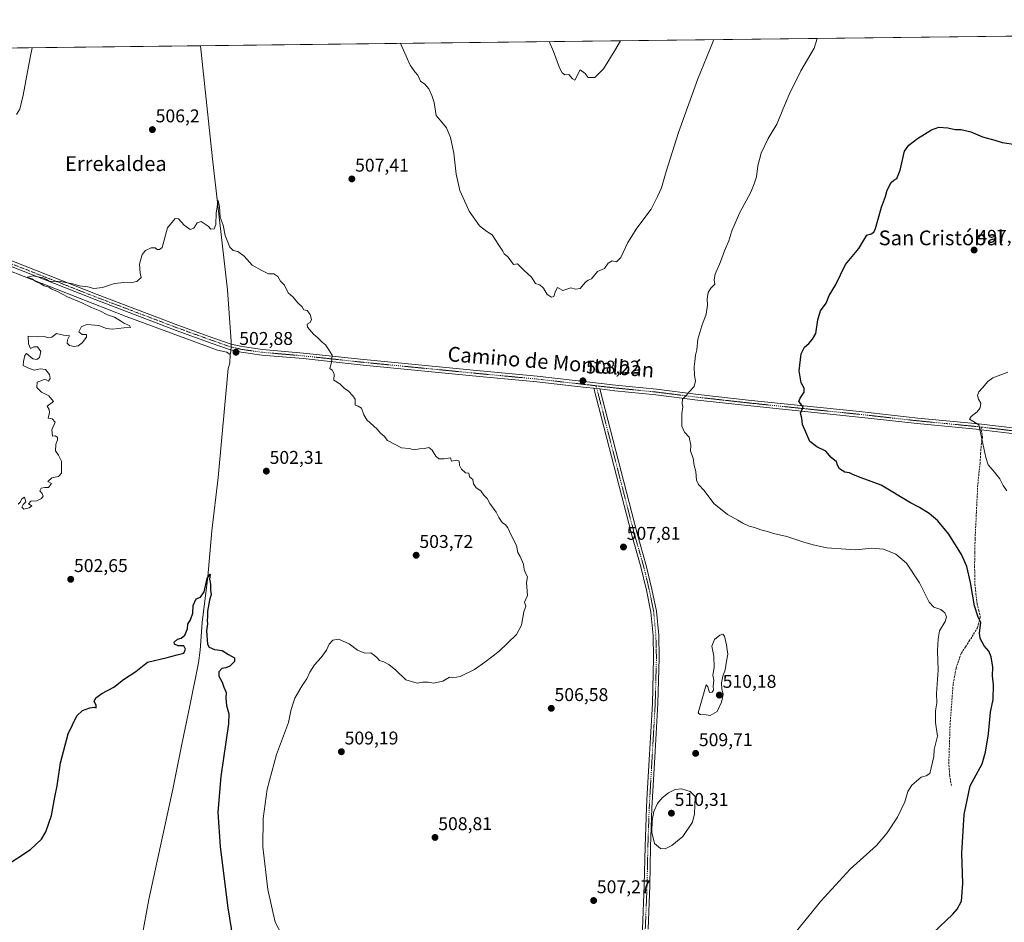
# Model space of a CAD drawing. Units: metres. Extents: x 580186 to 583626, y 4726583 to 4728937.
# Drawn here: x 582310 to 582843, y 4728448 to 4728937 of the extents above; entities that cross this region are included whole.
import ezdxf
from ezdxf.enums import TextEntityAlignment as Align

# ---------------------------------------------------------------- set-up
doc = ezdxf.new("R2010")
doc.units = ezdxf.units.M
doc.header["$MEASUREMENT"] = 0
doc.linetypes.add('TRAZO_Y_PUNTO', pattern=[1, 0.5, -0.25, 0, -0.25])
doc.linetypes.add('TRAZOSX2', pattern=[1.5, 1, -0.5])
for name, color, linetype, lineweight in [('Camino', 19, 'Continuous', 0), ('Camino Cxs', 19, 'Continuous', 0), ('Camino eje', 39, 'TRAZO_Y_PUNTO', 13), ('Carátula', 7, 'Continuous', 5), ('Comarca CxS', 133, 'Continuous', 0), ('Comunidad Autónoma CxS', 142, 'Continuous', 0), ('Corriente natural lineal', 142, 'Continuous', 13), ('Corriente natural lineal oculto', 19, 'TRAZO_Y_PUNTO', 13), ('Cultivos herbáceos CxS', 92, 'Continuous', 0), ('Curva de nivel maestra', 36, 'Continuous', 30), ('Curva de nivel normal', 36, 'Continuous', 0), ('Entidad de ámbito territorial CxS', 92, 'Continuous', 0), ('Municipio CxS', 142, 'Continuous', 0), ('Provincia CxS', 1, 'Continuous', 0), ('Punto de cota en terreno', 7, 'Continuous', 0), ('Rótulo de punto de cota en terreno', 19, 'Continuous', 0), ('Senda', 19, 'TRAZOSX2', 0), ('Texto cartográfico', 19, 'Continuous', 0)]:
    doc.layers.add(name, color=color, linetype=linetype, lineweight=lineweight)
doc.styles.add('Arial', font='txt', dxfattribs={"height": 0.2})

# ---------------------------------------------------------------- blocks, each defined once
blk = doc.blocks.new('*U163')
at = {"layer": 'Cultivos herbáceos CxS', "color": 92, "linetype": 'Continuous', "lineweight": 0}
blk.add_polyline3d([(581788.65, 4728915.61, 505.77), (583288.2, 4728933.36, 477.43)], dxfattribs=at)
blk = doc.blocks.new('*U173')
at = {"layer": 'Curva de nivel normal', "color": 36, "linetype": 'Continuous', "lineweight": 0}
for points in [[(582596.65, 4728925.17, 515), (582599.13, 4728919.86, 515), (582602.38, 4728910.9, 515), (582603.69, 4728908.24, 515), (582605.16, 4728907.2, 515), (582607.33, 4728907.39, 515), (582609.31, 4728905.04, 515), (582610.58, 4728904.31, 515), (582613.53, 4728909.88, 515), (582616.23, 4728907.94, 515), (582617.89, 4728905.72, 515), (582621.47, 4728905.72, 515), (582626.16, 4728910.33, 515), (582632.32, 4728920.25, 515), (582635.38, 4728925.63, 515)], [(582596.65, 4728925.17, 515)]]:
    blk.add_polyline3d(points, dxfattribs=at)
blk = doc.blocks.new('*U176')
at = {"layer": 'Curva de nivel normal', "color": 36, "linetype": 'Continuous', "lineweight": 0}
blk.add_polyline3d([(582845.3, 4728746.04, 495), (582837.22, 4728743.03, 495), (582834.51, 4728741.02, 495), (582831.57, 4728737.58, 495), (582829.57, 4728735.44, 495), (582828.88, 4728733.46, 495), (582829.41, 4728731.34, 495), (582830.81, 4728729.3, 495), (582830.37, 4728726.76, 495), (582828.75, 4728724.59, 495), (582825.47, 4728721.92, 495), (582824.59, 4728720.5, 495), (582829.61, 4728717.5, 495), (582833.36, 4728699.72, 495), (582834.68, 4728695.86, 495), (582837.38, 4728692.79, 495), (582841.04, 4728688.2, 495), (582842.85, 4728684.67, 495), (582844.89, 4728681.62, 495)], dxfattribs=at)
blk = doc.blocks.new('*U178')
at = {"layer": 'Curva de nivel normal', "color": 36, "linetype": 'Continuous', "lineweight": 0}
for points in [[(582516.21, 4728924.22, 510), (582518.44, 4728918.9, 510), (582521.29, 4728912.43, 510), (582523.91, 4728908.7, 510), (582525.6, 4728906.89, 510), (582527.06, 4728903.65, 510), (582529.32, 4728902.05, 510), (582531.56, 4728899.58, 510), (582533.08, 4728895.9, 510), (582534.31, 4728892.17, 510), (582535.5, 4728885.17, 510), (582537.66, 4728882.61, 510), (582541, 4728878.34, 510), (582543.31, 4728873.14, 510), (582545.05, 4728864.61, 510), (582546.25, 4728853.38, 510), (582548.29, 4728844.45, 510), (582553.37, 4728833.22, 510), (582559, 4728825.28, 510), (582563.02, 4728822.2, 510), (582565.84, 4728820.39, 510), (582569.39, 4728814.8, 510), (582571.53, 4728811.66, 510), (582572.33, 4728810.08, 510), (582574.34, 4728808.52, 510), (582576.06, 4728806.24, 510), (582577.39, 4728804.29, 510), (582579.56, 4728804.66, 510), (582583.05, 4728801.28, 510), (582587.07, 4728797.57, 510), (582589.26, 4728794.1, 510), (582591.58, 4728793.42, 510), (582593.74, 4728791.58, 510), (582595.64, 4728788.14, 510), (582597.92, 4728786.58, 510), (582599.28, 4728787.05, 510), (582600.23, 4728789.98, 510), (582601.24, 4728791.82, 510), (582604.1, 4728790.19, 510), (582608.55, 4728791.63, 510), (582610.88, 4728791.03, 510), (582613.47, 4728791.34, 510), (582616.43, 4728794.74, 510), (582617.93, 4728795.85, 510), (582619.67, 4728796.59, 510), (582623, 4728800.5, 510), (582626.78, 4728802.17, 510), (582628.72, 4728805.07, 510), (582630.82, 4728806.41, 510), (582633.24, 4728805.78, 510), (582635.66, 4728808.23, 510), (582639.33, 4728816.34, 510), (582644.33, 4728824.08, 510), (582651.98, 4728834.34, 510), (582655.37, 4728841.15, 510), (582657.68, 4728845.99, 510), (582660.14, 4728854.8, 510), (582666.85, 4728875.97, 510), (582677.33, 4728904.92, 510), (582683.9, 4728920.86, 510), (582685.97, 4728926.23, 510)], [(582307.96, 4728885.57, 510), (582309.75, 4728888.5, 510), (582311.5, 4728896.2, 510), (582315.43, 4728916.5, 510), (582316.47, 4728921.85, 510)]]:
    blk.add_polyline3d(points, dxfattribs=at)
blk = doc.blocks.new('*U184')
at = {"layer": 'Curva de nivel normal', "color": 36, "linetype": 'Continuous', "lineweight": 0}
for points in [[(582308.82, 4728674.52, 505), (582310.21, 4728675.67, 505), (582310.95, 4728677.35, 505), (582312.32, 4728678.26, 505), (582313, 4728675.68, 505), (582311.52, 4728674.36, 505), (582310.8, 4728672.8, 505), (582311.86, 4728671.85, 505), (582314.85, 4728672.51, 505), (582316.26, 4728673.5, 505), (582314.55, 4728674.62, 505), (582315.77, 4728676.16, 505), (582319.08, 4728676.32, 505), (582321.58, 4728677.47, 505), (582322.44, 4728678.86, 505), (582321.89, 4728680.3, 505), (582320.54, 4728681.64, 505), (582321.32, 4728683.2, 505), (582323.41, 4728683.55, 505), (582325.35, 4728683.49, 505), (582326.95, 4728685.74, 505), (582324.99, 4728686.68, 505), (582327.18, 4728688.84, 505), (582330.79, 4728689.51, 505), (582332.29, 4728691.3, 505), (582332.37, 4728697.83, 505), (582330.81, 4728701.06, 505), (582329.12, 4728703.38, 505), (582329.22, 4728706.87, 505), (582330.21, 4728709.3, 505), (582330.24, 4728710.66, 505), (582329.17, 4728711.57, 505), (582327.5, 4728711.42, 505), (582327.12, 4728714.7, 505), (582328.89, 4728718.91, 505), (582327.33, 4728720.67, 505), (582325.21, 4728721.05, 505), (582325.86, 4728724.14, 505), (582325.64, 4728725.82, 505), (582324.68, 4728727.53, 505), (582328.07, 4728730.07, 505), (582325.53, 4728733.26, 505), (582321.53, 4728735.1, 505), (582318.94, 4728737.72, 505), (582319.2, 4728740.68, 505), (582320.69, 4728741.05, 505), (582322.96, 4728742.04, 505), (582324.13, 4728741.95, 505), (582325.3, 4728741.1, 505), (582326.24, 4728742.58, 505), (582325.93, 4728744.78, 505), (582323.78, 4728747.38, 505), (582321.06, 4728747.76, 505), (582317.47, 4728747.1, 505), (582314.2, 4728748.29, 505), (582311.65, 4728749.65, 505), (582311.83, 4728751.83, 505), (582312.52, 4728754.97, 505), (582313.34, 4728756.21, 505), (582316.81, 4728753.18, 505), (582319.08, 4728752.82, 505), (582320.5, 4728754.02, 505), (582321.08, 4728757.28, 505), (582319.38, 4728759.72, 505), (582317.32, 4728759.78, 505), (582315.53, 4728758.79, 505), (582314.53, 4728761.38, 505), (582314.24, 4728765.5, 505), (582319.17, 4728765.24, 505), (582323.01, 4728765.4, 505), (582324.75, 4728764.73, 505), (582327.17, 4728764.97, 505), (582329.65, 4728767.02, 505), (582333.43, 4728766.04, 505), (582336.76, 4728765.62, 505), (582335.7, 4728763.61, 505), (582335.46, 4728761.65, 505), (582336.62, 4728760.47, 505), (582339.24, 4728759.85, 505), (582341.34, 4728760.24, 505), (582343.5, 4728761.93, 505), (582345.91, 4728765.03, 505), (582345.97, 4728766.38, 505), (582343.48, 4728766.37, 505), (582341.85, 4728767.85, 505), (582343.28, 4728770.69, 505), (582346.32, 4728771.92, 505), (582352.63, 4728771.31, 505), (582356.84, 4728769.7, 505), (582360.05, 4728769.4, 505), (582366.19, 4728770.06, 505), (582369.77, 4728770.19, 505), (582369.24, 4728771.39, 505), (582366.54, 4728772.3, 505), (582364.92, 4728773.43, 505), (582361.01, 4728775.75, 505), (582357.36, 4728777.09, 505), (582353.17, 4728779.24, 505), (582348.62, 4728781.01, 505), (582343.31, 4728783.63, 505), (582335.54, 4728786.92, 505), (582330.14, 4728789.65, 505), (582327.1, 4728790.95, 505), (582325.54, 4728792.05, 505), (582322.95, 4728792.87, 505), (582321.09, 4728793.9, 505), (582318.78, 4728795.03, 505), (582316.37, 4728796.63, 505), (582313.7, 4728797.55, 505), (582317.07, 4728798.15, 505), (582322.28, 4728797.07, 505), (582324.15, 4728796.24, 505), (582325.76, 4728795.28, 505), (582331.72, 4728795.23, 505), (582338.58, 4728793.97, 505), (582342.04, 4728792.89, 505), (582346.65, 4728792.31, 505), (582349.81, 4728791.41, 505), (582354.62, 4728791.96, 505), (582361.02, 4728794.14, 505), (582366.15, 4728794.63, 505), (582369.53, 4728794.35, 505), (582373.12, 4728795.13, 505), (582375.48, 4728797.32, 505), (582375.02, 4728799.73, 505), (582374.61, 4728804.46, 505), (582376.16, 4728809.74, 505), (582377.83, 4728811.96, 505), (582380.99, 4728813.4, 505), (582383.12, 4728813.35, 505), (582384.2, 4728812.52, 505), (582385.46, 4728812.52, 505), (582386.99, 4728813.64, 505), (582389.9, 4728824.17, 505), (582394, 4728829.29, 505), (582395.74, 4728829.03, 505), (582398.79, 4728825.74, 505), (582402.1, 4728823.28, 505), (582404.1, 4728824.03, 505), (582405.99, 4728826.97, 505), (582408.03, 4728827.63, 505), (582411.89, 4728825.21, 505), (582413.37, 4728823.51, 505), (582415.11, 4728823.62, 505), (582416.09, 4728826.12, 505), (582416.2, 4728832.23, 505), (582417.22, 4728839.08, 505), (582417.98, 4728835.56, 505), (582418.41, 4728829.97, 505), (582419.95, 4728825.68, 505), (582421.17, 4728820.02, 505), (582423.53, 4728813.71, 505), (582425.38, 4728811.89, 505), (582427.9, 4728811.41, 505), (582431.39, 4728808.89, 505), (582435.66, 4728804.09, 505), (582440.88, 4728801.08, 505), (582444.53, 4728799.29, 505), (582447.38, 4728799.23, 505), (582449.57, 4728797.9, 505), (582451.13, 4728795.3, 505), (582453.24, 4728793.19, 505), (582455.27, 4728788.98, 505), (582457.7, 4728786.87, 505), (582460.62, 4728783.46, 505), (582462.89, 4728781.4, 505), (582463.72, 4728779.88, 505), (582465.54, 4728779.37, 505), (582467.18, 4728777.35, 505), (582467.85, 4728774.56, 505), (582467.13, 4728772.91, 505), (582465.61, 4728772.09, 505), (582465.79, 4728770.45, 505), (582468.94, 4728766.57, 505), (582471.4, 4728764.65, 505), (582473.62, 4728762.33, 505), (582475.4, 4728760.77, 505), (582477.37, 4728758.09, 505), (582479.06, 4728755.3, 505), (582478.68, 4728751.21, 505), (582477.8, 4728748.04, 505), (582479.17, 4728747.01, 505), (582480.09, 4728745.07, 505), (582480.06, 4728741.69, 505), (582483.27, 4728739.68, 505), (582485.51, 4728737.28, 505), (582487.89, 4728735.63, 505), (582490.28, 4728733.12, 505), (582491.54, 4728731.38, 505), (582491.53, 4728728.06, 505), (582493.24, 4728727.53, 505), (582495.02, 4728726.55, 505), (582496.26, 4728722.97, 505), (582497.94, 4728720.26, 505), (582501.49, 4728716.86, 505), (582503.52, 4728715.19, 505), (582505.36, 4728712.9, 505), (582507.26, 4728711.27, 505), (582509.09, 4728708.92, 505), (582512.91, 4728707.08, 505), (582516.6, 4728705, 505), (582520.82, 4728704.57, 505), (582523.53, 4728703.93, 505), (582526.46, 4728704.43, 505), (582529.22, 4728704.6, 505), (582531.41, 4728705.15, 505), (582533.35, 4728703.69, 505), (582535.23, 4728700.54, 505), (582536.93, 4728699.08, 505), (582539.72, 4728699.12, 505), (582543.22, 4728699.61, 505), (582543.8, 4728697.83, 505), (582546.7, 4728698.3, 505), (582547.92, 4728697.85, 505), (582548.11, 4728695.62, 505), (582549.16, 4728693.38, 505), (582551.33, 4728691.42, 505), (582553.16, 4728691.22, 505), (582553.49, 4728689.32, 505), (582555.32, 4728687.82, 505), (582555.71, 4728685.54, 505), (582557.2, 4728683.37, 505), (582559.6, 4728681.77, 505), (582561.27, 4728679.44, 505), (582563.19, 4728677.62, 505), (582564.58, 4728674.88, 505), (582568.01, 4728670.14, 505), (582569.48, 4728667.18, 505), (582571.31, 4728664.53, 505), (582573.13, 4728663.28, 505), (582574.32, 4728661.66, 505), (582576.38, 4728657.36, 505), (582579.09, 4728652.13, 505), (582579.82, 4728648.33, 505), (582580.98, 4728646.17, 505), (582582.75, 4728642.02, 505), (582583.24, 4728639.1, 505), (582584.14, 4728636.64, 505), (582584.94, 4728635.1, 505), (582584.45, 4728632.06, 505), (582584.96, 4728625.03, 505), (582583.34, 4728621.45, 505), (582584.1, 4728619.29, 505), (582582.95, 4728616.16, 505), (582581.76, 4728608.82, 505), (582578.96, 4728603.82, 505), (582569.5, 4728594.67, 505), (582561.89, 4728588.82, 505), (582556.33, 4728584.88, 505), (582548.44, 4728581, 505), (582544.46, 4728580.4, 505), (582542.78, 4728580.71, 505), (582539, 4728578.52, 505), (582534, 4728577.47, 505), (582531.11, 4728578.1, 505), (582528.06, 4728578.02, 505), (582525.11, 4728577.44, 505), (582519.06, 4728579.22, 505), (582513.59, 4728584.44, 505), (582509.89, 4728587.63, 505), (582507.03, 4728589.01, 505), (582504.7, 4728589.77, 505), (582503.44, 4728591.28, 505), (582502.02, 4728592.48, 505), (582500.05, 4728593.88, 505), (582496.86, 4728593.68, 505), (582492.89, 4728595.39, 505), (582488.23, 4728598.72, 505), (582482.61, 4728601.34, 505), (582479.43, 4728600.72, 505), (582477.5, 4728598.56, 505), (582475.99, 4728595.34, 505), (582473.16, 4728591.36, 505), (582469.58, 4728587.46, 505), (582467.02, 4728583.49, 505), (582465.42, 4728579.82, 505), (582462.83, 4728576.28, 505), (582458.88, 4728569.3, 505), (582457.59, 4728565.48, 505), (582456.77, 4728562.53, 505), (582455.34, 4728556.17, 505), (582448.96, 4728538.77, 505), (582443.9, 4728520, 505), (582441.6, 4728504.11, 505), (582441.59, 4728488.76, 505), (582444.3, 4728465.58, 505), (582448.28, 4728447.93, 505), (582451.7, 4728441.46, 505)], [(582726, 4728437.16, 505), (582744, 4728459.31, 505), (582759.95, 4728476.69, 505), (582774.11, 4728489.49, 505), (582779.89, 4728496.28, 505), (582785.58, 4728504.82, 505), (582789.45, 4728513.16, 505), (582791.1, 4728518.82, 505), (582793.25, 4728522.17, 505), (582798.43, 4728526.48, 505), (582801.11, 4728527.26, 505), (582803.16, 4728528.58, 505), (582805.33, 4728537.65, 505), (582805.47, 4728541.49, 505), (582807.25, 4728548.82, 505), (582806.21, 4728556.16, 505), (582806.15, 4728559.6, 505), (582806.24, 4728562.57, 505), (582806.87, 4728566.86, 505), (582806.77, 4728571.8, 505), (582807.65, 4728584.49, 505), (582807.32, 4728594.92, 505), (582807.68, 4728601.54, 505), (582808.3, 4728605.92, 505), (582811.37, 4728610.82, 505), (582812.09, 4728613.51, 505), (582811.3, 4728615.58, 505), (582809.13, 4728617.38, 505), (582805.22, 4728618.61, 505), (582802.77, 4728621.45, 505), (582797.48, 4728631.93, 505), (582790.35, 4728642.52, 505), (582784.74, 4728647.45, 505), (582777.92, 4728650.15, 505), (582771.67, 4728650.67, 505), (582762.92, 4728649.81, 505), (582757.49, 4728650.03, 505), (582747.28, 4728650.75, 505), (582739.82, 4728652.5, 505), (582734.32, 4728653.98, 505), (582725.6, 4728656.92, 505), (582718.32, 4728658.54, 505), (582715, 4728659.72, 505), (582711.42, 4728660.49, 505), (582708.02, 4728661.78, 505), (582705.08, 4728662.56, 505), (582701.7, 4728664.16, 505), (582698.94, 4728665.9, 505), (582693.48, 4728668.85, 505), (582685.98, 4728674.92, 505), (582680.79, 4728681.82, 505), (582677.61, 4728685.11, 505), (582676.57, 4728687.41, 505), (582676.28, 4728692.12, 505), (582675.28, 4728695.46, 505), (582674.75, 4728699.37, 505), (582673.27, 4728703.25, 505), (582673.56, 4728706.52, 505), (582672.64, 4728710.75, 505), (582670.06, 4728713.45, 505), (582668.67, 4728716.68, 505), (582668.59, 4728723.56, 505), (582669.11, 4728727.23, 505), (582668.74, 4728729.03, 505), (582669.02, 4728731.37, 505), (582671.02, 4728733.45, 505), (582672.73, 4728735.58, 505), (582675.36, 4728738.21, 505), (582676.1, 4728741.26, 505), (582675.56, 4728744.17, 505), (582675.25, 4728748.83, 505), (582675.69, 4728751.83, 505), (582676.01, 4728755.17, 505), (582676.69, 4728758.17, 505), (582677.24, 4728763.83, 505), (582679.41, 4728771.17, 505), (582681.89, 4728777.39, 505), (582682.53, 4728782.39, 505), (582682.37, 4728785.72, 505), (582682.91, 4728789.17, 505), (582684.38, 4728791.5, 505), (582686.57, 4728793.62, 505), (582686.25, 4728796.09, 505), (582686.65, 4728799.15, 505), (582689.62, 4728805.79, 505), (582691.76, 4728811.76, 505), (582694.08, 4728817.24, 505), (582695.8, 4728822.65, 505), (582699.83, 4728832.2, 505), (582706.09, 4728843.55, 505), (582707.91, 4728848.04, 505), (582709.15, 4728851.92, 505), (582709.81, 4728857.76, 505), (582711.7, 4728864.62, 505), (582715.47, 4728872.58, 505), (582720.08, 4728880.4, 505), (582724.28, 4728890.6, 505), (582727.31, 4728897.69, 505), (582729.99, 4728902.71, 505), (582733.12, 4728909.28, 505), (582740.34, 4728921.53, 505), (582741.94, 4728926.89, 505)]]:
    blk.add_polyline3d(points, dxfattribs=at)
blk = doc.blocks.new('5PATER')
at = {"layer": 'Carátula', "linetype": 'Continuous', "lineweight": 5}
h = blk.add_hatch(color=250, dxfattribs=at)
edge = h.paths.add_edge_path()
edge.add_ellipse((0, 0.01), major_axis=(-1.33, -1.34), ratio=0.999422, start_angle=0, end_angle=360)

msp = doc.modelspace()

# ---------------------------------------------------------------- linework, layer by layer
at = {"layer": 'Camino', "color": 19, "linetype": 'Continuous', "lineweight": 0}
for points in [[(582620.98, 4728737.27, 508.16), (582616.77, 4728737.75, 508.2), (582589.99, 4728740.77, 507.76), (582558.95, 4728743.7, 506.74), (582495.88, 4728749.85, 505.56), (582463.3, 4728753.36, 504.39), (582441.02, 4728755.28, 503.39), (582429.85, 4728756.88, 503.19), (582423.45, 4728758.33, 503.39), (582413.47, 4728761.81, 503.26), (582394.44, 4728768.68, 503.44), (582350.56, 4728785.31, 504.29), (582277.52, 4728814.04, 506)], [(582278.65, 4728816.82, 506.48), (582351.64, 4728788.11, 504.57), (582395.48, 4728771.49, 503.69), (582414.48, 4728764.64, 503.45), (582424.28, 4728761.21, 503.43), (582430.39, 4728759.84, 503.54), (582441.37, 4728758.26, 503.79), (582463.59, 4728756.35, 504.44), (582496.19, 4728752.84, 505.52), (582559.24, 4728746.69, 506.78), (582590.3, 4728743.76, 507.71), (582617.11, 4728740.73, 508.22), (582632.65, 4728738.96, 507.79), (582654.89, 4728736.73, 506.26), (582677.44, 4728733.91, 504.43), (582704.56, 4728730.89, 502.41), (582764.87, 4728724.67, 498.08), (582796.56, 4728721.15, 496.28), (582829.45, 4728717.95, 494.82), (582892.52, 4728710.59, 492.98)], [(582638.85, 4728225.8, 502.4), (582640.94, 4728259.3, 502.51), (582641.69, 4728279.68, 502.57), (582642.08, 4728303.13, 502.63), (582642.59, 4728333.18, 503.18), (582643.28, 4728355.99, 503.79), (582644.29, 4728378.2, 504.71), (582645.84, 4728403.15, 505.82), (582647.33, 4728444.21, 507.67), (582648.3, 4728467.94, 508.91), (582648.73, 4728488.92, 509.67), (582649.47, 4728509.9, 509.45), (582649.72, 4728514.42, 509.36), (582652.72, 4728566.5, 508.46), (582653.37, 4728591.13, 508.17), (582653.09, 4728603.28, 508.08), (582651.89, 4728616.02, 508.08), (582649.49, 4728627.82, 507.98), (582646.46, 4728640.51, 507.95), (582641.51, 4728657.72, 507.87), (582620.98, 4728737.27, 508.16)], [(582624.17, 4728736.9, 508.1), (582620.98, 4728737.27, 508.16)], [(582624.17, 4728736.9, 508.1), (582620.98, 4728737.27, 508.16)], [(582624.17, 4728736.9, 508.1), (582644.4, 4728658.51, 507.81), (582649.37, 4728641.27, 507.96), (582652.42, 4728628.46, 508.04), (582654.86, 4728616.46, 508.28), (582656.09, 4728603.46, 508.28), (582656.37, 4728591.13, 508.42), (582655.72, 4728566.38, 508.68), (582654.23, 4728540.47, 508.97), (582652.46, 4728509.77, 509.76), (582651.73, 4728488.83, 509.74), (582651.3, 4728467.85, 508.82), (582650.33, 4728444.1, 507.57)], [(582892.14, 4728707.61, 493.02), (582833.73, 4728714.43, 494.72), (582828.26, 4728715.05, 495.01), (582796.24, 4728718.16, 496.4), (582764.55, 4728721.69, 498.14), (582704.24, 4728727.9, 502.26), (582677.09, 4728730.93, 504.31), (582654.55, 4728733.75, 506.21), (582632.33, 4728735.97, 507.77), (582624.17, 4728736.9, 508.1)]]:
    msp.add_polyline3d(points, dxfattribs=at)
at = {"layer": 'Camino Cxs', "color": 19, "linetype": 'Continuous', "lineweight": 0}
for points in [[(582892.14, 4728707.61, 493.02), (582833.73, 4728714.43, 494.72), (582828.26, 4728715.05, 495.01), (582796.24, 4728718.16, 496.4), (582764.55, 4728721.69, 498.14), (582704.24, 4728727.9, 502.26), (582677.09, 4728730.93, 504.31), (582654.55, 4728733.75, 506.21), (582632.33, 4728735.97, 507.77), (582624.17, 4728736.9, 508.1), (582620.98, 4728737.27, 508.16), (582616.77, 4728737.75, 508.2), (582589.99, 4728740.77, 507.76), (582558.95, 4728743.7, 506.74), (582495.88, 4728749.85, 505.56), (582463.3, 4728753.36, 504.39), (582441.02, 4728755.28, 503.39), (582429.85, 4728756.88, 503.19), (582423.45, 4728758.33, 503.39), (582413.47, 4728761.81, 503.26), (582394.44, 4728768.68, 503.44), (582350.56, 4728785.31, 504.29), (582277.52, 4728814.04, 506)], [(582278.65, 4728816.82, 506.48), (582351.64, 4728788.11, 504.57), (582395.48, 4728771.49, 503.69), (582414.48, 4728764.64, 503.45), (582424.28, 4728761.21, 503.43), (582430.39, 4728759.84, 503.54), (582441.37, 4728758.26, 503.79), (582463.59, 4728756.35, 504.44), (582496.19, 4728752.84, 505.52), (582559.24, 4728746.69, 506.78), (582590.3, 4728743.76, 507.71), (582617.11, 4728740.73, 508.22), (582632.65, 4728738.96, 507.79), (582654.89, 4728736.73, 506.26), (582677.44, 4728733.91, 504.43), (582704.56, 4728730.89, 502.41), (582764.87, 4728724.67, 498.08), (582796.56, 4728721.15, 496.28), (582829.45, 4728717.95, 494.82), (582892.52, 4728710.59, 492.98)], [(582647.33, 4728444.21, 507.67), (582648.3, 4728467.94, 508.91), (582648.73, 4728488.92, 509.67), (582649.47, 4728509.9, 509.45), (582649.72, 4728514.42, 509.36), (582652.72, 4728566.5, 508.46), (582653.37, 4728591.13, 508.17), (582653.09, 4728603.28, 508.08), (582651.89, 4728616.02, 508.08), (582649.49, 4728627.82, 507.98), (582646.46, 4728640.51, 507.95), (582641.51, 4728657.72, 507.87), (582620.98, 4728737.27, 508.16), (582624.17, 4728736.9, 508.1), (582624.17, 4728736.9, 508.1), (582644.4, 4728658.51, 507.81), (582649.37, 4728641.27, 507.96), (582652.42, 4728628.46, 508.04), (582654.86, 4728616.46, 508.28), (582656.09, 4728603.46, 508.28), (582656.37, 4728591.13, 508.42), (582655.72, 4728566.38, 508.68), (582654.23, 4728540.47, 508.97), (582652.46, 4728509.77, 509.76), (582651.73, 4728488.83, 509.74), (582651.3, 4728467.85, 508.82), (582650.33, 4728444.1, 507.57)]]:
    msp.add_polyline3d(points, dxfattribs=at)
at = {"layer": 'Camino eje', "color": 39, "linetype": 'TRAZO_Y_PUNTO', "lineweight": 13}
for points in [[(582622.17, 4728738.64, 508.1), (582616.94, 4728739.24, 508.18), (582603.55, 4728740.75, 508.07), (582590.15, 4728742.27, 507.73), (582559.1, 4728745.2, 506.76), (582496.04, 4728751.35, 505.54), (582463.45, 4728754.86, 504.41), (582452.34, 4728755.81, 503.98), (582441.2, 4728756.77, 503.59), (582435.71, 4728757.56, 503.47), (582430.12, 4728758.36, 503.38), (582427.07, 4728759.05, 503.38), (582423.87, 4728759.77, 503.42), (582418.88, 4728761.51, 503.24), (582413.98, 4728763.23, 503.36), (582404.48, 4728766.65, 503.38), (582394.96, 4728770.09, 503.57), (582373.02, 4728778.4, 503.96), (582351.1, 4728786.71, 504.42), (582278.09, 4728815.43, 506.24)], [(582622.17, 4728738.64, 508.1), (582632.49, 4728737.47, 507.77), (582643.6, 4728736.36, 507.07), (582654.72, 4728735.24, 506.24), (582677.27, 4728732.42, 504.36), (582690.84, 4728730.91, 503.25), (582704.4, 4728729.4, 502.31), (582734.56, 4728726.29, 499.84), (582764.71, 4728723.18, 498.15), (582780.56, 4728721.42, 497.15), (582796.4, 4728719.66, 496.34), (582812.41, 4728718.1, 495.67), (582828.86, 4728716.5, 494.92), (582830.99, 4728716.25, 494.82)], [(582622.17, 4728738.64, 508.1), (582642.96, 4728658.12, 507.84), (582645.43, 4728649.51, 507.87), (582647.92, 4728640.89, 507.96), (582649.44, 4728634.49, 507.97), (582650.96, 4728628.14, 507.97), (582653.38, 4728616.24, 508.18), (582653.99, 4728609.74, 508.2), (582654.59, 4728603.37, 508.18), (582654.73, 4728597.21, 508.24), (582654.87, 4728591.13, 508.29), (582654.22, 4728566.44, 508.57), (582653.48, 4728553.49, 508.65), (582651.09, 4728512.1, 509.58), (582650.97, 4728509.84, 509.62), (582650.6, 4728499.35, 509.77), (582650.23, 4728488.88, 509.7), (582649.8, 4728467.9, 508.86), (582648.83, 4728444.16, 507.62)], [(582830.99, 4728716.25, 494.82), (582831.59, 4728716.19, 494.79), (582892.33, 4728709.1, 493.02)]]:
    msp.add_polyline3d(points, dxfattribs=at)
at = {"layer": 'Comarca CxS', "color": 133, "linetype": 'Continuous', "lineweight": 0}
msp.add_polyline3d([(580460.21, 4726586.23, 644.77), (580213.12, 4726583.31, 601.8), (580186.31, 4728896.64, 616.86), (581190.93, 4728908.53, 510.5), (583150.56, 4728931.73, 481.14), (583598.53, 4728937.03, 490.04), (583626.46, 4726623.67, 509.83), (580712.2, 4726589.21, 655.46), (580460.21, 4726586.23, 644.77)], close=True, dxfattribs=at)
msp.add_polyline3d([(580460.21, 4726586.23, 644.77), (580213.12, 4726583.31, 601.8), (580186.31, 4728896.64, 616.86), (581190.93, 4728908.53, 510.5), (583150.56, 4728931.73, 481.14), (583598.53, 4728937.03, 490.04), (583626.46, 4726623.67, 509.83), (580712.2, 4726589.21, 655.46), (580460.21, 4726586.23, 644.77)], close=True, dxfattribs=at)
at = {"layer": 'Comunidad Autónoma CxS', "color": 142, "linetype": 'Continuous', "lineweight": 0}
msp.add_polyline3d([(580460.21, 4726586.23, 644.77), (580213.12, 4726583.31, 601.8), (580196.85, 4727986.98, 586.73), (580186.31, 4728896.64, 616.86), (583598.53, 4728937.03, 490.04), (583626.46, 4726623.67, 509.83), (582499.11, 4726610.34, 476.97), (581936.14, 4726603.68, 522.03), (581393.01, 4726597.26, 579.48), (580712.2, 4726589.21, 655.46), (580460.21, 4726586.23, 644.77)], close=True, dxfattribs=at)
msp.add_polyline3d([(580460.21, 4726586.23, 644.77), (580213.12, 4726583.31, 601.8), (580196.85, 4727986.98, 586.73), (580186.31, 4728896.64, 616.86), (583598.53, 4728937.03, 490.04), (583626.46, 4726623.67, 509.83), (582499.11, 4726610.34, 476.97), (581936.14, 4726603.68, 522.03), (581393.01, 4726597.26, 579.48), (580712.2, 4726589.21, 655.46), (580460.21, 4726586.23, 644.77)], close=True, dxfattribs=at)
at = {"layer": 'Corriente natural lineal', "color": 142, "linetype": 'Continuous', "lineweight": 13}
for points in [[(582407.8, 4728922.94, 506.99), (582414.27, 4728861.64, 505.62), (582422.28, 4728790.71, 504.12), (582424.43, 4728762.7, 503.45), (582424.36, 4728761.19, 503.43)], [(582230.84, 4728830.24, 507.62), (582231.66, 4728828.66, 507.49), (582242.92, 4728823.77, 507.06), (582256.65, 4728819.62, 506.54), (582367.48, 4728776.13, 504.08), (582417, 4728757.97, 502.87), (582421.92, 4728756.94, 503.22), (582423.79, 4728755.6, 502.94)], [(582423.79, 4728755.6, 502.94), (582423.56, 4728750.82, 502.74), (582422.7, 4728748.07, 502.88), (582417.37, 4728688.9, 501.23), (582413.78, 4728660.04, 501.38), (582411.7, 4728635.14, 500), (582408.54, 4728610.39, 499.83), (582407.46, 4728595.42, 499.11), (582406.61, 4728588.46, 498.82), (582401.98, 4728565.26, 498.4), (582397.59, 4728544.5, 498), (582392.8, 4728519.96, 497.24), (582379.78, 4728460.22, 495.89), (582374.64, 4728432.74, 495.21)], [(582424.21, 4728758.16, 503.35), (582424.17, 4728757.22, 503.19), (582423.79, 4728755.6, 502.94)]]:
    msp.add_polyline3d(points, dxfattribs=at)
at = {"layer": 'Corriente natural lineal oculto', "color": 19, "linetype": 'TRAZO_Y_PUNTO', "lineweight": 13}
msp.add_polyline3d([(582424.36, 4728761.19, 503.43), (582424.21, 4728758.16, 503.35)], dxfattribs=at)
at = {"layer": 'Cultivos herbáceos CxS', "color": 92, "linetype": 'Continuous', "lineweight": 0}
msp.add_polyline3d([(581788.65, 4728915.61, 505.77), (581845.69, 4728916.28, 514.06), (581847.47, 4728916.3, 513.98), (581848.5, 4728916.32, 513.88), (581849.25, 4728916.32, 513.81), (582174.32, 4728920.17, 509.6), (582407.8, 4728922.94, 506.99), (583288.2, 4728933.36, 477.43)], dxfattribs=at)
at = {"layer": 'Curva de nivel maestra', "color": 36, "linetype": 'Continuous', "lineweight": 30}
for points in [[(582804.67, 4728442.04, 500), (582815.61, 4728452.34, 500), (582817.94, 4728454.93, 500), (582820.22, 4728459.34, 500), (582821.06, 4728468.82, 500), (582820.49, 4728485.3, 500), (582821.71, 4728506.28, 500), (582825.01, 4728521.82, 500), (582831.43, 4728533.82, 500), (582833.32, 4728540.12, 500), (582834.91, 4728550, 500), (582835.94, 4728561.84, 500), (582837.35, 4728568.71, 500), (582837.54, 4728576.54, 500), (582837.06, 4728581.5, 500), (582837.15, 4728586.06, 500), (582836.4, 4728591.74, 500), (582835.04, 4728594.78, 500), (582832.54, 4728597.79, 500), (582830.32, 4728601.62, 500), (582829.96, 4728604.77, 500), (582830.72, 4728610.39, 500), (582829.34, 4728613.26, 500), (582827.32, 4728619.33, 500), (582825.17, 4728631.98, 500), (582823.18, 4728640.7, 500), (582820.23, 4728647.29, 500), (582813.35, 4728658.28, 500), (582807.51, 4728665.47, 500), (582802.67, 4728669.49, 500), (582797.47, 4728672.71, 500), (582792.59, 4728675.17, 500), (582776.65, 4728684.81, 500), (582765.94, 4728688.72, 500), (582761.72, 4728690.4, 500), (582759.51, 4728691.48, 500), (582757.02, 4728691.85, 500), (582754.04, 4728693.62, 500), (582753.01, 4728695.54, 500), (582752.57, 4728697.49, 500), (582749.65, 4728699.78, 500), (582746.79, 4728703.13, 500), (582741.78, 4728705.49, 500), (582738.03, 4728708.51, 500), (582735.78, 4728713.56, 500), (582734.09, 4728717.58, 500), (582733.61, 4728721.17, 500), (582732.99, 4728723.83, 500), (582734.49, 4728727.06, 500), (582733.07, 4728728.87, 500), (582732.16, 4728730.18, 500), (582732.74, 4728731.95, 500), (582735.03, 4728735.15, 500), (582734.98, 4728737.42, 500), (582733.37, 4728740.21, 500), (582732.25, 4728746.75, 500), (582733.32, 4728755.9, 500), (582735.1, 4728759.5, 500), (582737.54, 4728761.62, 500), (582739.44, 4728763.99, 500), (582741.28, 4728766.96, 500), (582742.33, 4728774.45, 500), (582743.83, 4728779.29, 500), (582746.81, 4728783.45, 500), (582748.59, 4728787.5, 500), (582751.9, 4728793.17, 500), (582757.4, 4728804.38, 500), (582764.6, 4728813.09, 500), (582769.01, 4728820.2, 500), (582771.34, 4728821, 500), (582772.77, 4728821.84, 500), (582773.66, 4728823.85, 500), (582776.96, 4728835.45, 500), (582779, 4728841.29, 500), (582779.88, 4728844.65, 500), (582782.17, 4728848.74, 500), (582783.55, 4728850.13, 500), (582785.27, 4728850.89, 500), (582787.05, 4728855.43, 500), (582789.27, 4728865.75, 500), (582791.67, 4728868.98, 500), (582796.34, 4728872.65, 500), (582804.01, 4728877.43, 500), (582808.01, 4728878.83, 500), (582812.93, 4728878.51, 500), (582816.75, 4728877.45, 500), (582820.14, 4728877.47, 500), (582825.39, 4728876.2, 500), (582831.67, 4728873.55, 500), (582838.34, 4728871.72, 500), (582842.34, 4728870.53, 500), (582849.65, 4728869.43, 500)], [(582301.23, 4728477.96, 500), (582315.53, 4728487.35, 500), (582321.61, 4728492.96, 500), (582323.94, 4728496.82, 500), (582326.94, 4728505.74, 500), (582328.8, 4728515.63, 500), (582330.06, 4728521.9, 500), (582331.84, 4728534.28, 500), (582335.89, 4728550.09, 500), (582340.71, 4728559.74, 500), (582343.78, 4728562.62, 500), (582347.7, 4728564.05, 500), (582350.24, 4728564.4, 500), (582351.23, 4728564.04, 500), (582351.14, 4728565.58, 500), (582350.14, 4728567.51, 500), (582351.02, 4728569.5, 500), (582354.23, 4728571.82, 500), (582360.65, 4728575.27, 500), (582365.99, 4728579.52, 500), (582372.65, 4728583.85, 500), (582378.99, 4728588.81, 500), (582389.6, 4728591.37, 500), (582395.09, 4728592.88, 500), (582398.67, 4728593.72, 500), (582399.61, 4728595.86, 500), (582398.73, 4728597.67, 500), (582395.65, 4728597.79, 500), (582393.6, 4728598.58, 500), (582393.45, 4728599.74, 500), (582395.27, 4728601.39, 500), (582397.32, 4728601.81, 500), (582399.26, 4728603.5, 500), (582400.64, 4728606.87, 500), (582400.93, 4728609.44, 500), (582402.35, 4728611.82, 500), (582403.57, 4728615.49, 500), (582403.71, 4728619.56, 500), (582405.37, 4728623.17, 500), (582407.66, 4728624.15, 500), (582409.72, 4728626.89, 500), (582411.34, 4728634.18, 500), (582412.88, 4728636.6, 500), (582412.6, 4728633.85, 500), (582413.16, 4728631.16, 500), (582413.08, 4728627.82, 500), (582413.44, 4728625.49, 500), (582412.67, 4728622.49, 500), (582411.59, 4728616.54, 500), (582411.48, 4728613.66, 500), (582411.3, 4728611.48, 500), (582411.52, 4728609.69, 500), (582410.88, 4728605.81, 500), (582411.49, 4728598.66, 500), (582412.49, 4728597.07, 500), (582415.28, 4728595.64, 500), (582419.43, 4728595.21, 500), (582422.82, 4728592.99, 500), (582426.21, 4728591.16, 500), (582426.17, 4728589.24, 500), (582423.58, 4728586.75, 500), (582421.45, 4728585.82, 500), (582419.35, 4728585.43, 500), (582417.64, 4728583.54, 500), (582417.68, 4728581.18, 500), (582419.39, 4728578.09, 500), (582420.42, 4728575.37, 500), (582421.68, 4728572.38, 500), (582421.45, 4728569.3, 500), (582421.83, 4728565.39, 500), (582423.05, 4728560.79, 500), (582422.96, 4728555.41, 500), (582418.73, 4728526.97, 500), (582417.09, 4728507.49, 500), (582418.32, 4728488.74, 500), (582422.53, 4728455.64, 500), (582426.95, 4728428.74, 500)]]:
    msp.add_polyline3d(points, dxfattribs=at)
at = {"layer": 'Curva de nivel normal', "color": 36, "linetype": 'Continuous', "lineweight": 0}
for points in [[(582683.97, 4728560, 510), (582687.72, 4728562.16, 510), (582690.23, 4728567.16, 510), (582690.98, 4728571.29, 510), (582690.31, 4728574.34, 510), (582690.18, 4728577.62, 510), (582690.86, 4728581.31, 510), (582692.05, 4728584.76, 510), (582692.8, 4728589.31, 510), (582693.58, 4728593.16, 510), (582693.15, 4728595.49, 510), (582692.82, 4728598.22, 510), (582691.83, 4728602.9, 510), (582690.8, 4728603.96, 510), (582689.33, 4728603.49, 510), (582686.39, 4728601.11, 510), (582684.92, 4728597.47, 510), (582685.98, 4728592.12, 510), (582686.17, 4728585.98, 510), (582685.5, 4728581.82, 510), (582686, 4728579.16, 510), (582685.65, 4728575.82, 510), (582685.89, 4728573.63, 510), (582685.14, 4728572.52, 510), (582683.58, 4728572.43, 510), (582682.66, 4728575.52, 510), (582681.86, 4728576.65, 510), (582677.55, 4728561.35, 510), (582678.66, 4728560.56, 510), (582681.82, 4728560.32, 510), (582683.97, 4728560, 510)], [(582659.58, 4728487.74, 510), (582663.31, 4728489.47, 510), (582669.27, 4728494.4, 510), (582674.41, 4728502.16, 510), (582675.57, 4728506.66, 510), (582675.93, 4728516.09, 510), (582673.25, 4728518.85, 510), (582668.5, 4728520.27, 510), (582665, 4728519.85, 510), (582661.39, 4728518.01, 510), (582657.9, 4728515.42, 510), (582655.39, 4728512.18, 510), (582653.51, 4728507.9, 510), (582652.52, 4728503.04, 510), (582652.43, 4728496.48, 510), (582653.81, 4728490.59, 510), (582657, 4728487.9, 510), (582659.58, 4728487.74, 510)]]:
    msp.add_polyline3d(points, dxfattribs=at)
at = {"layer": 'Entidad de ámbito territorial CxS', "color": 92, "linetype": 'Continuous', "lineweight": 0}
msp.add_polyline3d([(581190.93, 4728908.53, 510.5), (583150.56, 4728931.73, 481.14)], dxfattribs=at)
msp.add_polyline3d([(581190.93, 4728908.53, 510.5), (583150.56, 4728931.73, 481.14)], dxfattribs=at)
at = {"layer": 'Municipio CxS', "color": 142, "linetype": 'Continuous', "lineweight": 0}
for points in [[(583598.53, 4728937.03, 490.04), (583626.46, 4726623.67, 509.83), (580712.2, 4726589.21, 655.46), (580710.14, 4726590.34, 654.32), (580698.76, 4726596.62, 650.13), (580692.59, 4726600.03, 649.03), (580691.6, 4726600.58, 648.94), (580621.19, 4726639.45, 641.6), (580557.79, 4726674.46, 639.94), (580541.22, 4726683.95, 641.15), (580528.89, 4726669.08, 642.67), (580510.23, 4726646.57, 644.79), (580462.12, 4726588.54, 644.49), (580460.21, 4726586.23, 644.77), (580213.12, 4726583.31, 601.8), (580186.31, 4728896.64, 616.86), (583598.53, 4728937.03, 490.04)], [(583598.53, 4728937.03, 490.04), (583626.46, 4726623.67, 509.83), (580712.2, 4726589.21, 655.46), (580710.14, 4726590.34, 654.32), (580698.76, 4726596.62, 650.13), (580692.59, 4726600.03, 649.03), (580691.6, 4726600.57, 648.94), (580621.19, 4726639.45, 641.6), (580557.79, 4726674.46, 639.94), (580541.22, 4726683.95, 641.15), (580528.89, 4726669.08, 642.67), (580510.23, 4726646.57, 644.79), (580462.12, 4726588.54, 644.49), (580460.21, 4726586.23, 644.77), (580213.12, 4726583.31, 601.8), (580186.31, 4728896.64, 616.86), (583598.53, 4728937.03, 490.04)]]:
    msp.add_polyline3d(points, close=True, dxfattribs=at)
at = {"layer": 'Provincia CxS', "color": 1, "linetype": 'Continuous', "lineweight": 0}
msp.add_polyline3d([(583626.46, 4726623.67, 509.83), (580213.12, 4726583.31, 601.8), (580186.31, 4728896.64, 616.86), (583598.53, 4728937.03, 490.04), (583626.46, 4726623.67, 509.83)], close=True, dxfattribs=at)
msp.add_polyline3d([(583626.46, 4726623.67, 509.83), (580213.12, 4726583.31, 601.8), (580186.31, 4728896.64, 616.86), (583598.53, 4728937.03, 490.04), (583626.46, 4726623.67, 509.83)], close=True, dxfattribs=at)
at = {"layer": 'Senda', "color": 19, "linetype": 'TRAZOSX2', "lineweight": 0}
msp.add_polyline3d([(582830.99, 4728716.25, 494.82), (582831, 4728714.74, 494.89), (582831.61, 4728710.84, 494.94), (582831.01, 4728707.38, 495.01), (582830.64, 4728701.95, 495.1), (582830.31, 4728696.78, 495.2), (582829.69, 4728690.85, 495.45), (582829.06, 4728684.91, 495.83), (582828.34, 4728670.15, 496.88), (582827.62, 4728655.46, 498.06), (582827.48, 4728648.22, 498.61), (582827.34, 4728640.92, 498.94), (582827.46, 4728636.01, 499.23), (582827.57, 4728630.99, 499.44), (582828.11, 4728625.96, 499.48), (582828.7, 4728620.46, 499.55), (582829.56, 4728616.92, 499.7), (582830.46, 4728613.32, 499.93), (582829.6, 4728610.14, 499.92), (582828.9, 4728607.54, 499.99), (582824.68, 4728600.55, 500.82), (582822.42, 4728597.14, 501.15), (582820.07, 4728593.59, 501.72), (582817.32, 4728585.61, 502.13), (582815.73, 4728576.95, 502.63), (582814.1, 4728555.75, 503.43), (582813.38, 4728534.56, 502.64), (582813.84, 4728527.43, 501.88), (582814.37, 4728524.41, 501.58), (582814.88, 4728521.46, 501.36)], dxfattribs=at)

# ---------------------------------------------------------------- block references
at = {"layer": 'Cultivos herbáceos CxS', "color": 92, "linetype": 'Continuous', "lineweight": 0}
msp.add_blockref('*U163', (0, 0), dxfattribs=at)
at = {"layer": 'Curva de nivel normal', "color": 36, "linetype": 'Continuous', "lineweight": 0}
for name in ['*U176', '*U184', '*U178', '*U173']:
    msp.add_blockref(name, (0, 0), dxfattribs=at)
at = {"layer": 'Punto de cota en terreno', "linetype": 'Continuous', "lineweight": 0}
for p in [(582381.65, 4728877.46, 506.2), (582489.76, 4728850.73, 507.41), (582827.09, 4728812.18, 497.18), (582426.96, 4728756.83, 502.88), (582615.02, 4728741.33, 508.22), (582443.42, 4728692.37, 502.31), (582637, 4728651.24, 507.81), (582524.62, 4728646.8, 503.72), (582337.37, 4728633.76, 502.65), (582689, 4728571, 510.18), (582597.87, 4728563.83, 506.58), (582484.09, 4728540.3, 509.19), (582676.12, 4728539.41, 509.71), (582663, 4728507, 510.31), (582534.84, 4728493.87, 508.81), (582620.82, 4728459.67, 507.27)]:
    msp.add_blockref('5PATER', p, dxfattribs=at)

# ---------------------------------------------------------------- texts
at = {"layer": 'Rótulo de punto de cota en terreno', "color": 19, "linetype": 'Continuous', "lineweight": 0, "style": 'Arial'}
for s, p in [('506,2', (582383.41, 4728879.22)), ('507,41', (582491.52, 4728852.49)), ('497,18', (582828.85, 4728813.94)), ('502,88', (582428.72, 4728758.59)), ('508,22', (582616.78, 4728743.09)), ('502,31', (582445.18, 4728694.13)), ('507,81', (582638.76, 4728653)), ('503,72', (582526.38, 4728648.56)), ('502,65', (582339.13, 4728635.52)), ('510,18', (582690.76, 4728572.76)), ('506,58', (582599.63, 4728565.59)), ('509,19', (582485.85, 4728542.06)), ('509,71', (582677.88, 4728541.17)), ('510,31', (582664.76, 4728508.76)), ('508,81', (582536.6, 4728495.63)), ('507,27', (582622.58, 4728461.43))]:
    msp.add_text(s, height=7, dxfattribs=at).set_placement(p, align=Align.BOTTOM_LEFT)
at = {"layer": 'Texto cartográfico', "color": 19, "linetype": 'Continuous', "lineweight": 0, "style": 'Arial'}
for s, p in [('Errekaldea', (582361.84, 4728859.03)), ('San Cristóbal', (582809.23, 4728818.79))]:
    msp.add_text(s, height=8, dxfattribs=at).set_placement(p, align=Align.MIDDLE_CENTER)
msp.add_text('Camino de Montalbán', height=8, rotation=-4.5481, dxfattribs=at).set_placement((582597.7, 4728751.54), align=Align.MIDDLE_CENTER)

doc.saveas('drawing.dxf')
